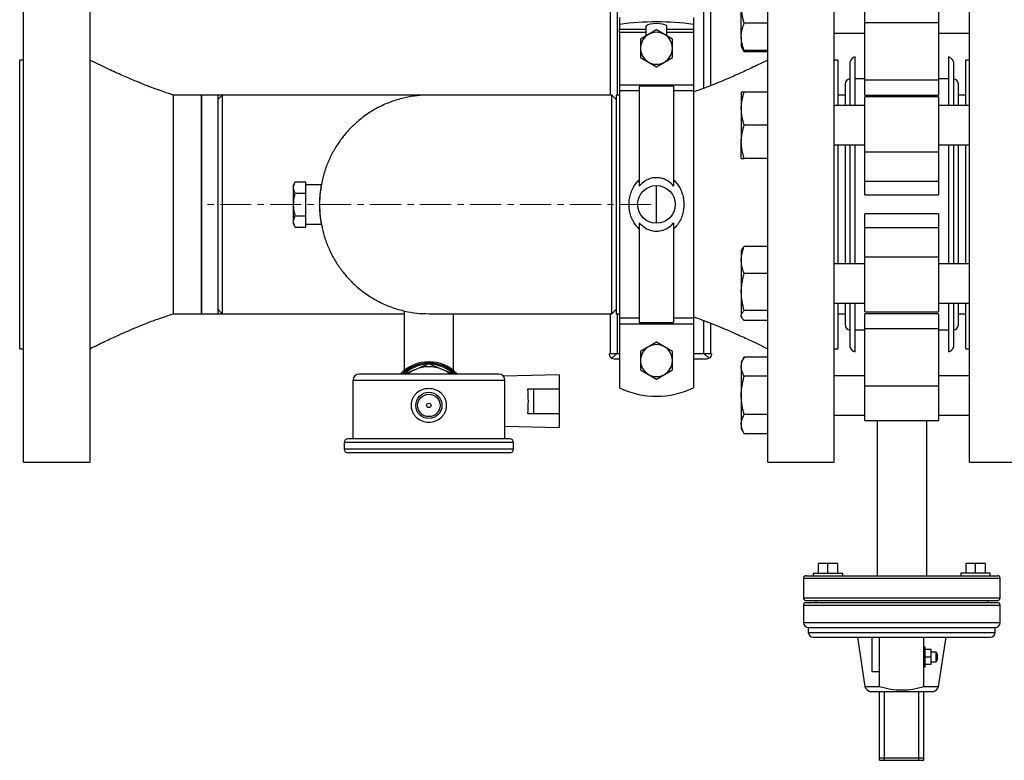
# Model space of a CAD drawing. Units: inches. Extents: x 10097 to 15496, y 699 to 4794.
# Drawn here: x 11781 to 12182, y 3367 to 3668 of the extents above; entities that cross this region are included whole.
import ezdxf

# ---------------------------------------------------------------- set-up
doc = ezdxf.new("R2010")
doc.units = ezdxf.units.IN
doc.header["$MEASUREMENT"] = 0
doc.linetypes.add('CENTERX2', pattern=[20.32, 12.7, -2.54, 2.54, -2.54])
doc.layers.get('0').update_dxf_attribs({"lineweight": 0})
for name, color, linetype, lineweight in [('CENTERLINE', 1, 'CENTERX2', 0), ('PIPE_SUPPORT', 5, 'Continuous', 0), ('PIPING', 3, 'Continuous', 0)]:
    doc.layers.add(name, color=color, linetype=linetype, lineweight=lineweight)

msp = doc.modelspace()

# ---------------------------------------------------------------- linework, layer by layer
at = {"color": 7, "linetype": 'Continuous', "lineweight": 25}
for p, q in [((11893.3, 3602.51), (11892.59, 3601.28)), ((11892.59, 3600.2), (11892.59, 3601.28)), ((11892.59, 3593.28), (11892.59, 3600.2)), ((11893.3, 3602.51), (11897.59, 3602.51)), ((11897.59, 3597.89), (11897.59, 3602.51)), ((11903.82, 3601.28), (11897.59, 3601.28)), ((11893.3, 3597.89), (11897.59, 3597.89)), ((11897.59, 3588.66), (11897.59, 3597.89)), ((11892.59, 3586.35), (11892.59, 3593.28)), ((11893.3, 3588.66), (11897.59, 3588.66)), ((11897.59, 3584.04), (11897.59, 3588.66)), ((11892.59, 3585.28), (11892.59, 3586.35)), ((11892.59, 3585.28), (11893.3, 3584.04)), ((11893.3, 3584.04), (11897.59, 3584.04)), ((11897.59, 3585.28), (11903.84, 3585.28)), ((11937.59, 3549.93), (11937.59, 3525.77)), ((11957.59, 3525.77), (11957.59, 3548.83)), ((11947.59, 3528.43), (11942.23, 3526.21)), ((11952.95, 3526.21), (11947.59, 3528.43)), ((11975.95, 3524.27), (11919.23, 3524.27)), ((11942.23, 3526.21), (11937.56, 3524.27)), ((11957.62, 3524.27), (11952.95, 3526.21)), ((12000.59, 3524.03), (11977.87, 3523.39)), ((12000.59, 3524.03), (12000.59, 3518.28)), ((11916.69, 3521.73), (11916.69, 3497.98)), ((11978.49, 3497.98), (11978.49, 3521.73)), ((11987.88, 3518.28), (11990.09, 3518.28)), ((11990.09, 3518.28), (11990.09, 3508.28)), ((11990.09, 3518.28), (12000.59, 3518.28)), ((12000.59, 3518.28), (12000.59, 3508.28)), ((11987.88, 3508.28), (11990.09, 3508.28)), ((11990.09, 3508.28), (12000.59, 3508.28)), ((12000.59, 3508.28), (12000.59, 3502.53)), ((11978.49, 3503.14), (12000.59, 3502.53)), ((11913.13, 3496.46), (11913.13, 3493.79)), ((11980.52, 3497.98), (11914.66, 3497.98)), ((11982.04, 3493.79), (11982.04, 3496.46)), ((11980.52, 3492.27), (11914.66, 3492.27))]:
    msp.add_line(p, q, dxfattribs=at)
at = {"color": 8, "linetype": 'Continuous', "lineweight": 25}
for p, q in [((11978.49, 3521.73), (11916.69, 3521.73)), ((11982.04, 3496.46), (11913.13, 3496.46)), ((11982.04, 3493.79), (11913.13, 3493.79))]:
    msp.add_line(p, q, dxfattribs=at)
at = {"color": 7, "linetype": 'Continuous', "lineweight": 25}
for radius in [5.33, 4.57, 0.897]:
    msp.add_circle((11947.59, 3511.57), radius, dxfattribs=at)
for centre, radius, start, end in [((11947.59, 3593.28), 44.47, 169.7717, 190.3628), ((11947.59, 3513.28), 16, 43.9333, 136.343), ((11947.59, 3513.28), 15.5, 44.5904, 135.4611), ((11947.59, 3513.28), 15, 92.3022, 132.4939), ((11947.59, 3513.28), 14, 67.5, 112.5), ((11947.59, 3513.28), 15, 47.8142, 86.711), ((11919.23, 3521.73), 2.54, 90, 180), ((11947.59, 3513.28), 14, 112.5, 127.6987), ((11947.59, 3513.28), 14, 52.5871, 67.5), ((11975.95, 3521.73), 2.54, 0, 90), ((11914.66, 3496.46), 1.52, 90, 180), ((11980.52, 3496.46), 1.52, 0, 90), ((11914.66, 3493.79), 1.52, 180, 270), ((11980.52, 3493.79), 1.52, 270, 0)]:
    msp.add_arc(centre, radius, start, end, dxfattribs=at)
msp.add_ellipse((11986.76, 3513.28), major_axis=(0, 10.36), ratio=0.123458, start_param=4.208933, end_param=5.215845, dxfattribs=at)
for points, knots in [([(11892.59, 3600.2), (11892.59, 3600.26), (11892.6, 3600.67), (11892.75, 3601.45), (11893.12, 3602.16), (11893.3, 3602.51)], [0, 0, 0, 0, 0.070086, 0.530782, 1, 1, 1, 1]), ([(11893.3, 3597.89), (11893.1, 3598.27), (11892.7, 3599.03), (11892.63, 3599.81), (11892.59, 3600.2)], [0, 0, 0, 0, 0.495458, 1, 1, 1, 1]), ([(11892.59, 3593.28), (11892.68, 3594.5), (11892.79, 3596.07), (11893.21, 3597.57), (11893.3, 3597.89)], [0, 0, 0, 0, 0.785023, 1, 1, 1, 1]), ([(11893.3, 3588.66), (11893.01, 3589.82), (11892.63, 3591.35), (11892.6, 3592.91), (11892.59, 3593.28)], [0, 0, 0, 0, 0.7650259, 1, 1, 1, 1]), ([(11892.59, 3586.35), (11892.59, 3586.4), (11892.6, 3586.82), (11892.75, 3587.6), (11893.12, 3588.3), (11893.3, 3588.66)], [0, 0, 0, 0, 0.0700858, 0.5307822, 1, 1, 1, 1]), ([(11893.3, 3584.04), (11893.1, 3584.41), (11892.7, 3585.17), (11892.63, 3585.95), (11892.59, 3586.35)], [0, 0, 0, 0, 0.495458, 1, 1, 1, 1]), ([(11947.59, 3518.43), (11948.51, 3518.33), (11950.36, 3518.14), (11952.36, 3516.85), (11953.58, 3515.48), (11954.27, 3514.28), (11954.7, 3512.96), (11954.85, 3511.57), (11954.7, 3510.19), (11954.27, 3508.87), (11953.57, 3507.67), (11952.36, 3506.29), (11950.36, 3505.06), (11947.59, 3504.55), (11944.82, 3505.06), (11942.82, 3506.29), (11941.6, 3507.67), (11940.91, 3508.87), (11940.47, 3510.18), (11940.33, 3511.57), (11940.47, 3512.96), (11940.91, 3514.28), (11941.6, 3515.48), (11942.82, 3516.85), (11944.81, 3518.14), (11946.66, 3518.33), (11947.59, 3518.43)], [0, 0, 0, 0, 0.06245, 0.124874, 0.156101, 0.187485, 0.21866, 0.250006, 0.281305, 0.312546, 0.343939, 0.37517, 0.437554, 0.500064, 0.562399, 0.624725, 0.656119, 0.687316, 0.71866, 0.749946, 0.781181, 0.812567, 0.843795, 0.87516, 0.937467, 1, 1, 1, 1])]:
    msp.add_open_spline(points, degree=3, knots=knots, dxfattribs=at)
at = {"layer": 'CENTERLINE', "linetype": 'CENTERX2', "lineweight": 18}
msp.add_line((12037.96, 3593.28), (11857.22, 3593.28), dxfattribs=at)
at = {"layer": 'PIPE_SUPPORT', "linetype": 'Continuous', "lineweight": 25}
for p, q in [((12021.24, 3782.47), (12021.24, 3637.73)), ((12024.24, 3637.73), (12024.24, 3782.47)), ((12059.24, 3782.47), (12059.24, 3640.45)), ((12062.24, 3641.59), (12062.24, 3782.47)), ((12074.6, 3661.4), (12074.6, 3674.44)), ((12025.12, 3669.27), (12025.12, 3666.47)), ((12055.12, 3669.27), (12055.12, 3666.47)), ((12085.35, 3666.92), (12075.81, 3666.92)), ((12025.12, 3666.47), (12025.12, 3664.41)), ((12035.87, 3664.41), (12025.12, 3664.41)), ((12025.12, 3663.33), (12025.12, 3664.41)), ((12025.12, 3663.33), (12035.87, 3663.33)), ((12025.12, 3663.33), (12025.12, 3641.88)), ((12035.87, 3665.58), (12035.87, 3664.41)), ((12035.87, 3664.41), (12035.87, 3663.33)), ((12035.87, 3663.33), (12035.87, 3661.83)), ((12040.12, 3664.28), (12036.87, 3662.4)), ((12043.37, 3662.4), (12040.12, 3664.28)), ((12044.37, 3664.41), (12044.37, 3665.58)), ((12055.12, 3664.41), (12044.37, 3664.41)), ((12044.37, 3663.33), (12044.37, 3664.41)), ((12044.37, 3663.33), (12055.12, 3663.33)), ((12044.37, 3661.83), (12044.37, 3663.33)), ((12055.12, 3666.47), (12055.12, 3664.41)), ((12055.12, 3664.41), (12055.12, 3663.33)), ((12055.12, 3663.33), (12055.12, 3641.88)), ((12112.27, 3662.95), (12124.86, 3662.95)), ((12154.86, 3662.95), (12167.45, 3662.95)), ((12036.87, 3662.4), (12033.62, 3660.53)), ((12033.62, 3660.53), (12033.62, 3656.78)), ((12046.62, 3660.53), (12043.37, 3662.4)), ((12046.62, 3656.78), (12046.62, 3660.53)), ((12074.6, 3661.4), (12074.6, 3657.45)), ((12033.62, 3656.78), (12033.62, 3653.02)), ((12046.62, 3653.02), (12046.62, 3656.78)), ((12074.6, 3657.45), (12074.88, 3656.96)), ((12074.88, 3656.96), (12075.81, 3655.36)), ((12075.81, 3655.36), (12075.31, 3656.45)), ((12085.35, 3655.89), (12075.81, 3655.89)), ((12085.35, 3655.36), (12075.81, 3655.36)), ((12033.62, 3653.02), (12036.87, 3651.15)), ((12036.87, 3651.15), (12040.12, 3649.27)), ((12040.12, 3649.27), (12043.37, 3651.15)), ((12043.37, 3651.15), (12046.62, 3653.02)), ((12025.12, 3641.88), (12055.12, 3641.88)), ((12025.12, 3641.88), (12025.12, 3639.45)), ((12033.12, 3639.45), (12025.12, 3639.45)), ((12025.12, 3639.45), (12025.12, 3547.1)), ((12047.12, 3641.29), (12033.12, 3641.29)), ((12047.12, 3641.29), (12047.12, 3600.72)), ((12055.12, 3639.45), (12047.12, 3639.45)), ((12055.12, 3641.88), (12055.12, 3639.45)), ((12055.12, 3639.45), (12055.12, 3547.1)), ((12074.6, 3638.95), (12074.6, 3632.2)), ((12085.35, 3638.95), (12075.81, 3638.95)), ((12074.6, 3632.2), (12074.6, 3618.7)), ((12124.86, 3633.45), (12112.27, 3633.45)), ((12167.45, 3633.45), (12154.86, 3633.45)), ((12085.35, 3625.45), (12075.81, 3625.45)), ((12074.6, 3611.95), (12074.6, 3618.7)), ((12112.27, 3617.45), (12124.86, 3617.45)), ((12154.86, 3617.45), (12167.45, 3617.45)), ((12085.35, 3611.95), (12075.81, 3611.95)), ((12033.12, 3585.83), (12033.12, 3545.26)), ((12074.88, 3575.08), (12074.6, 3574.6)), ((12085.35, 3576.16), (12075.81, 3576.16)), ((12074.6, 3574.6), (12074.6, 3570.65)), ((12074.6, 3570.65), (12074.6, 3557.61)), ((12124.86, 3569.1), (12112.27, 3569.1)), ((12167.45, 3569.1), (12154.86, 3569.1)), ((12085.35, 3565.14), (12075.81, 3565.14)), ((12074.6, 3557.61), (12074.6, 3548.06)), ((12112.27, 3553.1), (12124.86, 3553.1)), ((12154.86, 3553.1), (12167.45, 3553.1)), ((12021.24, 3548.83), (12021.24, 3532.47)), ((12024.24, 3532.47), (12024.24, 3548.83)), ((12025.12, 3547.1), (12033.12, 3547.1)), ((12025.12, 3547.1), (12025.12, 3544.67)), ((12047.12, 3547.1), (12055.12, 3547.1)), ((12055.12, 3547.1), (12055.12, 3544.67)), ((12074.6, 3547.6), (12074.6, 3548.06)), ((12074.6, 3547.6), (12074.88, 3547.11)), ((12085.35, 3550.08), (12075.81, 3550.08)), ((12025.12, 3544.67), (12055.12, 3544.67)), ((12025.12, 3544.67), (12025.12, 3518.76)), ((12033.12, 3545.26), (12047.12, 3545.26)), ((12055.12, 3544.67), (12055.12, 3518.76)), ((12059.24, 3546.12), (12059.24, 3532.47)), ((12062.24, 3532.47), (12062.24, 3544.97)), ((12085.35, 3546.04), (12075.81, 3546.04)), ((12040.12, 3537.28), (12036.87, 3535.4)), ((12043.37, 3535.4), (12040.12, 3537.28)), ((12046.62, 3533.53), (12043.37, 3535.4)), ((12023.73, 3532.47), (12020.99, 3532.47)), ((12025.12, 3532.47), (12023.73, 3532.47)), ((12033.62, 3533.53), (12033.62, 3529.78)), ((12046.62, 3529.78), (12046.62, 3533.53)), ((12059.74, 3532.47), (12055.12, 3532.47)), ((12062.49, 3532.47), (12059.74, 3532.47)), ((12075.81, 3531.19), (12074.6, 3529.1)), ((12085.35, 3531.19), (12075.81, 3531.19)), ((12022.99, 3530.47), (12025.12, 3530.47)), ((12033.62, 3529.78), (12033.62, 3526.02)), ((12046.62, 3526.02), (12046.62, 3529.78)), ((12055.12, 3530.47), (12060.49, 3530.47)), ((12074.6, 3529.1), (12074.6, 3527.29)), ((12074.6, 3527.29), (12074.6, 3515.6)), ((12033.62, 3526.02), (12036.87, 3524.15)), ((12036.87, 3524.15), (12040.12, 3522.27)), ((12040.12, 3522.27), (12043.37, 3524.15)), ((12043.37, 3524.15), (12046.62, 3526.02)), ((12085.35, 3523.39), (12075.81, 3523.39)), ((12124.86, 3523.6), (12112.27, 3523.6)), ((12167.45, 3523.6), (12154.86, 3523.6)), ((12074.6, 3515.6), (12074.6, 3503.91)), ((12085.35, 3507.81), (12075.81, 3507.81)), ((12112.27, 3507.6), (12124.86, 3507.6)), ((12154.86, 3507.6), (12167.45, 3507.6)), ((12074.6, 3503.91), (12074.6, 3502.1)), ((12074.6, 3502.1), (12075.81, 3500.01)), ((12085.35, 3500.01), (12075.81, 3500.01))]:
    msp.add_line(p, q, dxfattribs=at)
at = {"layer": 'PIPE_SUPPORT', "linetype": 'Continuous', "lineweight": 25, "flags": 128}
for points in [[(12044.37, 3665.58), (12044.16, 3665.96), (12043.55, 3666.3), (12042.61, 3666.57), (12041.43, 3666.75), (12040.12, 3666.81), (12038.8, 3666.75), (12037.62, 3666.57), (12036.68, 3666.3), (12036.07, 3665.96), (12035.87, 3665.58)], [(12033.12, 3641.29), (12033.12, 3640.28), (12033.12, 3638.91), (12033.12, 3637.19), (12033.12, 3635.14), (12033.12, 3632.77), (12033.12, 3630.1), (12033.12, 3627.14), (12033.12, 3623.93), (12033.12, 3620.49), (12033.12, 3616.83), (12033.12, 3613), (12033.12, 3609.02), (12033.12, 3604.91), (12033.12, 3600.72)], [(12047.12, 3585.83), (12047.12, 3581.64), (12047.12, 3577.53), (12047.12, 3573.55), (12047.12, 3569.72), (12047.12, 3566.07), (12047.12, 3562.62), (12047.12, 3559.41), (12047.12, 3556.45), (12047.12, 3553.78), (12047.12, 3551.41), (12047.12, 3549.36), (12047.12, 3547.64), (12047.12, 3546.27), (12047.12, 3545.26)]]:
    msp.add_lwpolyline(points, dxfattribs=at)
at = {"layer": 'PIPE_SUPPORT', "linetype": 'Continuous', "lineweight": 25}
msp.add_circle((12040.12, 3593.28), 7.65, dxfattribs=at)
for centre, radius, start, end in [((12040.12, 3556.69), 110.8, 82.2198, 97.7802), ((12040.12, 3656.78), 6.5, 60, 120), ((12040.12, 3656.78), 6.5, 120, 180), ((12040.12, 3656.78), 6.5, 0, 60), ((12040.12, 3656.78), 6.5, 180, 240), ((12040.12, 3656.78), 6.5, 300, 0), ((12040.12, 3656.78), 6.5, 240, 300), ((12040.12, 3529.78), 6.5, 120, 180), ((12040.12, 3529.78), 6.5, 60, 120), ((12040.12, 3529.78), 6.5, 0, 60), ((12022.99, 3532.47), 2, 235.5519, 270), ((12060.49, 3532.47), 2, 270, 304.4481), ((12040.12, 3529.78), 6.5, 180, 240), ((12040.12, 3529.78), 6.5, 300, 0), ((12040.12, 3529.78), 6.5, 240, 300), ((12040.12, 3549.28), 34, 243.821, 296.179)]:
    msp.add_arc(centre, radius, start, end, dxfattribs=at)
for points, knots in [([(12075.81, 3666.92), (12075.47, 3668.14), (12074.79, 3670.61), (12074.66, 3673.16), (12074.6, 3674.44)], [0, 0, 0, 0, 0.495458, 1, 1, 1, 1]), ([(12074.6, 3661.4), (12074.61, 3661.85), (12074.65, 3662.99), (12075.03, 3664.85), (12075.55, 3666.22), (12075.81, 3666.92)], [0, 0, 0, 0, 0.236145, 0.615941, 1, 1, 1, 1]), ([(12075.81, 3655.89), (12075.73, 3656.09), (12075.57, 3656.48), (12075.31, 3657.22), (12075.03, 3658.13), (12074.79, 3659.21), (12074.63, 3660.3), (12074.61, 3661.04), (12074.6, 3661.4)], [0, 0, 0, 0, 0.108172, 0.2164, 0.410743, 0.605605, 0.802398, 1, 1, 1, 1]), ([(12074.91, 3656.97), (12074.93, 3656.93), (12075.05, 3656.56), (12075.46, 3656.2), (12075.81, 3655.89)], [0, 0, 0, 0, 0.131944, 1, 1, 1, 1]), ([(12074.6, 3632.2), (12074.6, 3632.36), (12074.61, 3633.04), (12074.7, 3634.26), (12074.95, 3635.83), (12075.31, 3637.4), (12075.64, 3638.43), (12075.81, 3638.95)], [0, 0, 0, 0, 0.070067, 0.299821, 0.530837, 0.765029, 1, 1, 1, 1]), ([(12075.81, 3638.95), (12075.67, 3638.95), (12075.4, 3638.95), (12075.08, 3638.95), (12074.82, 3638.95), (12074.68, 3638.95), (12074.61, 3638.95), (12074.6, 3638.95), (12074.6, 3638.95)], [0, 0, 0, 0, 0.189885, 0.380115, 0.571691, 0.763878, 0.881848, 1, 1, 1, 1]), ([(12075.81, 3625.45), (12075.47, 3626.55), (12074.79, 3628.76), (12074.66, 3631.05), (12074.6, 3632.2)], [0, 0, 0, 0, 0.495458, 1, 1, 1, 1]), ([(12074.6, 3618.7), (12074.6, 3618.86), (12074.61, 3619.54), (12074.7, 3620.76), (12074.95, 3622.33), (12075.31, 3623.9), (12075.64, 3624.93), (12075.81, 3625.45)], [0, 0, 0, 0, 0.070067, 0.299821, 0.530837, 0.765029, 1, 1, 1, 1]), ([(12075.81, 3611.95), (12075.47, 3613.05), (12074.79, 3615.26), (12074.66, 3617.55), (12074.6, 3618.7)], [0, 0, 0, 0, 0.495458, 1, 1, 1, 1]), ([(12074.6, 3611.95), (12074.61, 3611.95), (12074.65, 3611.95), (12075.03, 3611.95), (12075.55, 3611.95), (12075.81, 3611.95)], [0, 0, 0, 0, 0.236145, 0.615941, 1, 1, 1, 1]), ([(12033.12, 3583.26), (12032.32, 3584.16), (12031.04, 3585.59), (12029.91, 3588), (12029.16, 3590.4), (12028.88, 3592.99), (12029.09, 3595.62), (12029.65, 3597.89), (12030.59, 3600.05), (12031.75, 3601.87), (12032.71, 3602.87), (12033.12, 3603.29)], [0, 0, 0, 0, 0.161616, 0.258186, 0.357219, 0.499769, 0.603265, 0.709762, 0.813259, 0.919862, 1, 1, 1, 1]), ([(12047.12, 3600.72), (12046.41, 3601.44), (12045.3, 3602.56), (12043.37, 3603.55), (12041.31, 3604.18), (12038.74, 3604.21), (12035.98, 3603.24), (12034.18, 3601.92), (12033.33, 3600.96), (12033.12, 3600.72)], [0, 0, 0, 0, 0.187858, 0.293073, 0.402286, 0.588003, 0.75953, 0.940363, 1, 1, 1, 1]), ([(12047.12, 3603.29), (12047.53, 3602.86), (12048.36, 3602), (12049.43, 3600.41), (12050.33, 3598.56), (12050.91, 3596.66), (12051.21, 3594.88), (12051.31, 3593.04), (12051.17, 3591.33), (12050.86, 3589.8), (12050.43, 3588.3), (12049.81, 3586.86), (12049.01, 3585.52), (12048.22, 3584.39), (12047.53, 3583.69), (12047.12, 3583.26)], [0, 0, 0, 0, 0.080137, 0.161873, 0.258363, 0.357314, 0.428178, 0.499981, 0.603391, 0.656449, 0.709897, 0.813308, 0.866409, 0.919928, 1, 1, 1, 1]), ([(12033.12, 3585.83), (12033.82, 3585.11), (12034.93, 3583.99), (12036.86, 3583), (12038.92, 3582.37), (12041.49, 3582.35), (12044.25, 3583.31), (12046.05, 3584.63), (12046.91, 3585.59), (12047.12, 3585.83)], [0, 0, 0, 0, 0.187858, 0.293073, 0.402286, 0.588003, 0.75953, 0.940363, 1, 1, 1, 1]), ([(12074.6, 3570.65), (12074.61, 3571.01), (12074.63, 3571.73), (12074.78, 3572.82), (12075.03, 3573.91), (12075.31, 3574.83), (12075.57, 3575.58), (12075.73, 3575.96), (12075.81, 3576.16)], [0, 0, 0, 0, 0.194062, 0.388929, 0.585968, 0.7836, 0.89177, 1, 1, 1, 1]), ([(12075.81, 3576.16), (12075.64, 3576), (12075.3, 3575.67), (12074.99, 3575.31), (12074.9, 3575.11), (12074.89, 3575.08)], [0, 0, 0, 0, 0.457085, 0.915695, 1, 1, 1, 1]), ([(12075.81, 3565.14), (12075.67, 3565.48), (12075.4, 3566.16), (12075.08, 3567.2), (12074.82, 3568.26), (12074.68, 3569.19), (12074.61, 3569.99), (12074.6, 3570.43), (12074.6, 3570.65)], [0, 0, 0, 0, 0.189885, 0.380115, 0.571691, 0.763878, 0.881848, 1, 1, 1, 1]), ([(12074.6, 3557.61), (12074.6, 3557.79), (12074.61, 3558.55), (12074.7, 3559.9), (12074.95, 3561.66), (12075.31, 3563.41), (12075.64, 3564.56), (12075.81, 3565.14)], [0, 0, 0, 0, 0.070067, 0.299821, 0.530837, 0.765029, 1, 1, 1, 1]), ([(12075.81, 3550.08), (12075.47, 3551.3), (12074.79, 3553.77), (12074.66, 3556.32), (12074.6, 3557.61)], [0, 0, 0, 0, 0.495458, 1, 1, 1, 1]), ([(12074.6, 3548.06), (12074.6, 3548.11), (12074.61, 3548.31), (12074.7, 3548.68), (12074.95, 3549.15), (12075.31, 3549.62), (12075.64, 3549.92), (12075.81, 3550.08)], [0, 0, 0, 0, 0.070067, 0.299821, 0.530837, 0.765029, 1, 1, 1, 1]), ([(12075.81, 3546.04), (12075.47, 3546.37), (12074.79, 3547.03), (12074.66, 3547.72), (12074.6, 3548.06)], [0, 0, 0, 0, 0.495458, 1, 1, 1, 1]), ([(12036.87, 3535.4), (12036.32, 3535.09), (12035.24, 3534.46), (12034.16, 3533.84), (12033.62, 3533.53)], [0, 0, 0, 0, 0.4987908, 1, 1, 1, 1]), ([(12021.86, 3530.82), (12021.67, 3530.98), (12021.21, 3531.4), (12021.03, 3531.91), (12020.99, 3532.34), (12020.99, 3532.41), (12020.99, 3532.45), (12020.99, 3532.47)], [0, 0, 0, 0, 0.374152, 0.913015, 0.954537, 0.982426, 1, 1, 1, 1]), ([(12023.73, 3532.47), (12023.73, 3532.44), (12023.72, 3532.38), (12023.59, 3532.2), (12023.07, 3531.76), (12022.43, 3531.22), (12021.98, 3530.91), (12021.86, 3530.82)], [0, 0, 0, 0, 0.025128, 0.064843, 0.245766, 0.78777, 1, 1, 1, 1]), ([(12061.62, 3530.82), (12061.39, 3530.98), (12060.85, 3531.4), (12060.13, 3531.91), (12059.78, 3532.34), (12059.75, 3532.41), (12059.74, 3532.45), (12059.74, 3532.47)], [0, 0, 0, 0, 0.374152, 0.913015, 0.954537, 0.982426, 1, 1, 1, 1]), ([(12062.49, 3532.47), (12062.49, 3532.44), (12062.49, 3532.38), (12062.48, 3532.2), (12062.39, 3531.76), (12062.14, 3531.22), (12061.73, 3530.91), (12061.62, 3530.82)], [0, 0, 0, 0, 0.025128, 0.064843, 0.245766, 0.78777, 1, 1, 1, 1]), ([(12074.6, 3527.29), (12074.6, 3527.38), (12074.61, 3527.78), (12074.7, 3528.48), (12074.95, 3529.39), (12075.31, 3530.29), (12075.64, 3530.89), (12075.81, 3531.19)], [0, 0, 0, 0, 0.070067, 0.299821, 0.530837, 0.765029, 1, 1, 1, 1]), ([(12075.81, 3523.39), (12075.63, 3523.71), (12075.29, 3524.34), (12074.91, 3525.31), (12074.65, 3526.29), (12074.62, 3526.96), (12074.6, 3527.29)], [0, 0, 0, 0, 0.247269, 0.495363, 0.746874, 1, 1, 1, 1]), ([(12074.6, 3515.6), (12074.61, 3516.11), (12074.63, 3517.14), (12074.78, 3518.68), (12075.03, 3520.21), (12075.31, 3521.51), (12075.57, 3522.57), (12075.73, 3523.12), (12075.81, 3523.39)], [0, 0, 0, 0, 0.194062, 0.388929, 0.585968, 0.7836, 0.89177, 1, 1, 1, 1]), ([(12075.81, 3507.81), (12075.67, 3508.29), (12075.4, 3509.26), (12075.08, 3510.73), (12074.82, 3512.22), (12074.68, 3513.54), (12074.61, 3514.67), (12074.6, 3515.29), (12074.6, 3515.6)], [0, 0, 0, 0, 0.189885, 0.380115, 0.571691, 0.763878, 0.881848, 1, 1, 1, 1]), ([(12074.6, 3503.91), (12074.6, 3504), (12074.61, 3504.4), (12074.7, 3505.1), (12074.95, 3506), (12075.31, 3506.91), (12075.64, 3507.51), (12075.81, 3507.81)], [0, 0, 0, 0, 0.070067, 0.299821, 0.530837, 0.765029, 1, 1, 1, 1]), ([(12075.81, 3500.01), (12075.47, 3500.64), (12074.79, 3501.92), (12074.66, 3503.24), (12074.6, 3503.91)], [0, 0, 0, 0, 0.495458, 1, 1, 1, 1])]:
    msp.add_open_spline(points, degree=3, knots=knots, dxfattribs=at)
at = {"layer": 'PIPING', "linetype": 'Continuous', "lineweight": 25}
for p, q in [((11782.83, 3488.5), (11782.83, 3698.05)), ((11809.75, 3698.05), (11809.75, 3488.5)), ((12085.35, 3488.5), (12085.35, 3698.05)), ((12112.27, 3698.05), (12112.27, 3488.5)), ((12167.45, 3488.5), (12167.45, 3698.05)), ((12124.86, 3667.21), (12124.86, 3681.07)), ((12154.86, 3681.07), (12154.86, 3667.21)), ((12124.86, 3667.21), (12154.86, 3667.21)), ((12124.86, 3643.89), (12124.86, 3667.21)), ((12154.86, 3667.21), (12154.86, 3643.89)), ((11782.83, 3651.95), (11781.24, 3651.95)), ((11781.24, 3534.6), (11781.24, 3651.95)), ((12113.86, 3651.95), (12112.27, 3651.95)), ((12113.86, 3651.95), (12113.86, 3633.45)), ((12118.86, 3633.45), (12118.86, 3651.28)), ((12120.86, 3633.45), (12120.86, 3653.28)), ((12158.86, 3653.28), (12158.86, 3633.45)), ((12160.86, 3651.28), (12160.86, 3633.45)), ((12167.45, 3651.95), (12165.86, 3651.95)), ((12165.86, 3633.45), (12165.86, 3651.95)), ((12124.86, 3644.28), (12120.86, 3644.28)), ((12124.86, 3644.28), (12120.86, 3644.28)), ((12124.86, 3643.89), (12154.86, 3643.89)), ((12124.86, 3637.74), (12124.86, 3643.89)), ((12158.86, 3644.28), (12154.86, 3644.28)), ((12158.86, 3644.28), (12154.86, 3644.28)), ((12154.86, 3643.89), (12154.86, 3637.74)), ((11855.09, 3637.73), (11843.62, 3637.73)), ((11843.62, 3637.73), (11843.62, 3548.83)), ((11861.74, 3637.73), (11855.09, 3637.73)), ((11855.09, 3637.73), (11855.09, 3561.84)), ((11855.09, 3548.83), (11855.09, 3637.73)), ((11863.57, 3637.73), (11861.74, 3637.73)), ((11863.57, 3637.73), (11861.74, 3635.9)), ((11861.74, 3637.73), (11861.74, 3561.84)), ((11947.59, 3637.73), (11863.57, 3637.73)), ((11863.57, 3637.73), (11863.57, 3548.83)), ((12021.96, 3637.73), (11947.61, 3637.73)), ((12025.12, 3637.73), (12023.79, 3637.73)), ((12023.79, 3637.73), (12023.79, 3561.84)), ((12116.86, 3637.73), (12113.86, 3637.73)), ((12124.86, 3637.74), (12154.86, 3637.74)), ((12154.86, 3636.96), (12124.86, 3636.96)), ((12124.86, 3614.72), (12124.86, 3636.96)), ((12154.86, 3636.96), (12154.86, 3614.72)), ((12165.86, 3637.73), (12162.86, 3637.73)), ((12113.86, 3617.45), (12113.86, 3569.1)), ((12118.86, 3569.1), (12118.86, 3617.45)), ((12120.86, 3593.28), (12120.86, 3617.45)), ((12158.86, 3617.45), (12158.86, 3593.28)), ((12160.86, 3617.45), (12160.86, 3569.1)), ((12165.86, 3569.1), (12165.86, 3617.45)), ((12124.86, 3614.72), (12154.86, 3614.72)), ((12124.86, 3602.76), (12124.86, 3614.72)), ((12154.86, 3614.72), (12154.86, 3602.76)), ((12040.01, 3600.92), (12040.01, 3585.63)), ((12124.86, 3602.76), (12154.86, 3602.76)), ((12124.86, 3597.15), (12124.86, 3602.76)), ((12154.86, 3602.76), (12154.86, 3597.15)), ((12124.86, 3597.15), (12154.86, 3597.15)), ((12120.86, 3569.1), (12120.86, 3593.28)), ((12158.86, 3593.28), (12158.86, 3569.1)), ((12154.86, 3589.4), (12124.86, 3589.4)), ((12124.86, 3583.79), (12124.86, 3589.4)), ((12154.86, 3589.4), (12154.86, 3583.79)), ((12154.86, 3583.79), (12124.86, 3583.79)), ((12124.86, 3571.83), (12124.86, 3583.79)), ((12154.86, 3583.79), (12154.86, 3571.83)), ((12154.86, 3571.83), (12124.86, 3571.83)), ((12124.86, 3549.59), (12124.86, 3571.83)), ((12154.86, 3571.83), (12154.86, 3549.59)), ((11855.09, 3561.84), (11855.09, 3548.83)), ((11861.74, 3561.84), (11861.74, 3548.83)), ((12023.79, 3561.84), (12023.79, 3548.83)), ((12113.86, 3553.1), (12113.86, 3534.6)), ((12118.86, 3535.28), (12118.86, 3553.1)), ((12120.86, 3533.28), (12120.86, 3553.1)), ((12158.86, 3553.1), (12158.86, 3533.28)), ((12160.86, 3553.1), (12160.86, 3535.28)), ((12165.86, 3534.6), (12165.86, 3553.1)), ((11843.62, 3548.83), (11855.09, 3548.83)), ((11855.09, 3548.83), (11861.74, 3548.83)), ((11861.74, 3550.65), (11863.57, 3548.83)), ((11861.74, 3548.83), (11863.57, 3548.83)), ((11863.57, 3548.83), (11937.59, 3548.83)), ((11947.61, 3548.83), (12021.96, 3548.83)), ((12023.79, 3548.83), (12025.12, 3548.83)), ((12113.86, 3548.83), (12116.86, 3548.83)), ((12124.86, 3549.59), (12154.86, 3549.59)), ((12154.86, 3548.81), (12124.86, 3548.81)), ((12124.86, 3542.66), (12124.86, 3548.81)), ((12154.86, 3548.81), (12154.86, 3542.66)), ((12162.86, 3548.83), (12165.86, 3548.83)), ((12120.86, 3542.28), (12124.86, 3542.28)), ((12120.86, 3542.28), (12124.86, 3542.28)), ((12154.86, 3542.66), (12124.86, 3542.66)), ((12124.86, 3519.34), (12124.86, 3542.66)), ((12154.86, 3542.66), (12154.86, 3519.34)), ((12154.86, 3542.28), (12158.86, 3542.28)), ((12154.86, 3542.28), (12158.86, 3542.28)), ((11781.24, 3534.6), (11782.83, 3534.6)), ((12112.27, 3534.6), (12113.86, 3534.6)), ((12165.86, 3534.6), (12167.45, 3534.6)), ((12154.86, 3519.34), (12124.86, 3519.34)), ((12124.86, 3505.48), (12124.86, 3519.34)), ((12154.86, 3519.34), (12154.86, 3505.48)), ((12124.86, 3505.48), (12154.86, 3505.48)), ((12124.86, 3505.48), (12129.86, 3505.48)), ((12129.86, 3505.48), (12129.86, 3442.28)), ((12149.86, 3505.48), (12154.86, 3505.48)), ((12149.86, 3505.48), (12149.86, 3442.28)), ((11782.83, 3488.5), (11809.75, 3488.5)), ((12085.35, 3488.5), (12112.27, 3488.5)), ((12167.45, 3488.5), (12194.37, 3488.5)), ((12105.86, 3447.28), (12105.86, 3443.28)), ((12109.86, 3447.28), (12105.86, 3447.28)), ((12109.86, 3443.28), (12109.86, 3447.28)), ((12113.86, 3447.28), (12109.86, 3447.28)), ((12113.86, 3443.28), (12113.86, 3447.28)), ((12165.86, 3447.28), (12165.86, 3443.28)), ((12169.86, 3447.28), (12165.86, 3447.28)), ((12169.86, 3443.28), (12169.86, 3447.28)), ((12173.86, 3447.28), (12169.86, 3447.28)), ((12173.86, 3443.28), (12173.86, 3447.28)), ((12103.86, 3443.28), (12103.86, 3442.28)), ((12103.86, 3443.28), (12115.86, 3443.28)), ((12115.86, 3442.28), (12115.86, 3443.28)), ((12163.86, 3443.28), (12163.86, 3442.28)), ((12175.86, 3443.28), (12163.86, 3443.28)), ((12175.86, 3442.28), (12175.86, 3443.28)), ((12099.86, 3441.28), (12099.86, 3433.28)), ((12099.86, 3441.28), (12139.86, 3441.28)), ((12139.86, 3441.28), (12179.86, 3441.28)), ((12179.86, 3433.28), (12179.86, 3441.28)), ((12099.86, 3433.28), (12179.86, 3433.28)), ((12104.86, 3432.28), (12104.86, 3431.38)), ((12174.86, 3431.38), (12174.86, 3432.28)), ((12099.86, 3430.38), (12099.86, 3423.28)), ((12099.86, 3430.38), (12179.86, 3430.38)), ((12179.86, 3423.28), (12179.86, 3430.38)), ((12099.86, 3423.28), (12179.86, 3423.28)), ((12101.86, 3421.28), (12101.86, 3419.28)), ((12101.86, 3421.28), (12177.86, 3421.28)), ((12101.86, 3419.28), (12177.86, 3419.28)), ((12177.86, 3419.28), (12177.86, 3421.28)), ((12121.86, 3417.28), (12124.86, 3397.28)), ((12127.86, 3403.28), (12127.86, 3417.28)), ((12130.86, 3397.28), (12130.86, 3417.28)), ((12130.86, 3417.28), (12148.86, 3417.28)), ((12148.86, 3397.28), (12148.86, 3417.28)), ((12154.86, 3397.28), (12157.86, 3417.28)), ((12149.36, 3413.28), (12148.86, 3413.28)), ((12149.36, 3405.28), (12149.36, 3413.28)), ((12151.86, 3412.28), (12149.36, 3412.28)), ((12151.86, 3409.28), (12151.86, 3412.28)), ((12153.86, 3411.28), (12151.86, 3411.28)), ((12154.36, 3410.28), (12153.86, 3411.28)), ((12153.86, 3407.28), (12153.86, 3411.28)), ((12149.36, 3409.28), (12151.86, 3409.28)), ((12151.86, 3406.28), (12151.86, 3409.28)), ((12151.86, 3407.28), (12153.86, 3407.28)), ((12153.86, 3407.28), (12154.36, 3408.28)), ((12154.36, 3408.28), (12154.36, 3410.28)), ((12130.86, 3403.28), (12127.86, 3403.28)), ((12148.86, 3405.28), (12149.36, 3405.28)), ((12149.36, 3406.28), (12151.86, 3406.28)), ((12124.86, 3397.28), (12130.86, 3397.28)), ((12126.86, 3395.28), (12152.86, 3395.28)), ((12130.86, 3368.28), (12130.86, 3395.28)), ((12132.86, 3368.28), (12132.86, 3395.28)), ((12146.86, 3368.28), (12146.86, 3395.28)), ((12148.86, 3397.28), (12154.86, 3397.28)), ((12148.86, 3368.28), (12148.86, 3395.28)), ((12130.86, 3368.28), (12132.86, 3368.28)), ((12130.86, 3367.26), (12130.86, 3368.28)), ((12130.86, 3367.26), (12132.86, 3367.26)), ((12132.86, 3367.26), (12132.86, 3368.28)), ((12132.86, 3368.28), (12146.86, 3368.28)), ((12132.86, 3367.26), (12146.86, 3367.26)), ((12146.86, 3368.28), (12148.86, 3368.28)), ((12146.86, 3367.26), (12146.86, 3368.28)), ((12146.86, 3367.26), (12148.86, 3367.26)), ((12148.86, 3367.26), (12148.86, 3368.28))]:
    msp.add_line(p, q, dxfattribs=at)
for centre, radius, start, end in [((12121.73, 3650.4), 3, 106.8745, 163.1255), ((12157.99, 3650.4), 3, 16.8745, 73.1255), ((12118.86, 3642.28), 2, 90, 180), ((12160.86, 3642.28), 2, 0, 90), ((12118.86, 3544.28), 2, 180, 270), ((12160.86, 3544.28), 2, 270, 0), ((12121.73, 3536.15), 3, 196.8745, 253.1255), ((12157.99, 3536.15), 3, 286.8745, 343.1255), ((12100.86, 3441.28), 1, 90, 180), ((12178.86, 3441.28), 1, 0, 90), ((12100.86, 3433.28), 1, 180, 270), ((12100.86, 3430.38), 1, 90, 180), ((12178.86, 3433.28), 1, 270, 0), ((12178.86, 3430.38), 1, 0, 90), ((12101.86, 3423.28), 2, 180, 270), ((12177.86, 3423.28), 2, 270, 0), ((12103.86, 3419.28), 2, 180, 270), ((12175.86, 3419.28), 2, 270, 0), ((12127.73, 3398.15), 3, 196.8745, 253.1255), ((12139.86, 3425.89), 30, 252.5424, 287.4576), ((12151.99, 3398.15), 3, 286.8745, 343.1255)]:
    msp.add_arc(centre, radius, start, end, dxfattribs=at)
for points, knots in [([(11843.62, 3637.73), (11842.35, 3638.14), (11840.06, 3638.9), (11837.03, 3639.99), (11834.71, 3640.86), (11832.68, 3641.65), (11830.2, 3642.64), (11826.7, 3644.09), (11821.99, 3646.14), (11816.21, 3648.79), (11812.03, 3650.84), (11809.75, 3651.95)], [0, 0, 0, 0, 0.1088606, 0.1965957, 0.2628004, 0.3114378, 0.3739146, 0.4808463, 0.6203783, 0.793178, 1, 1, 1, 1]), ([(12085.35, 3651.95), (12083.35, 3650.97), (12079.66, 3649.16), (12074.5, 3646.77), (12070.21, 3644.86), (12066.41, 3643.25), (12062.36, 3641.62), (12058.57, 3640.14), (12056, 3639.27), (12055.12, 3638.97)], [0, 0, 0, 0, 0.203936, 0.376154, 0.51786, 0.630391, 0.752973, 0.915372, 1, 1, 1, 1]), ([(12116.86, 3642.28), (12116.86, 3642.21), (12116.86, 3642.06), (12116.86, 3640.88), (12116.86, 3639.11), (12116.86, 3636.84), (12116.86, 3635), (12116.86, 3633.73), (12116.86, 3633.45)], [0, 0, 0, 0, 0.20055, 0.407311, 0.61987, 0.786058, 0.952228, 1, 1, 1, 1]), ([(12162.86, 3633.45), (12162.86, 3633.73), (12162.86, 3635), (12162.86, 3636.84), (12162.86, 3639.11), (12162.86, 3640.88), (12162.86, 3642.06), (12162.86, 3642.21), (12162.86, 3642.28)], [0, 0, 0, 0, 0.047772, 0.21396, 0.38013, 0.592705, 0.799466, 1, 1, 1, 1]), ([(11947.61, 3637.72), (11946.01, 3637.67), (11942.73, 3637.57), (11937.78, 3636.72), (11932.78, 3635.29), (11927.82, 3633.2), (11922.99, 3630.43), (11918.81, 3627.27), (11915.28, 3623.89), (11912.34, 3620.46), (11909.71, 3616.66), (11907.44, 3612.52), (11905.59, 3608.07), (11904.21, 3603.34), (11903.35, 3598.39), (11903.05, 3593.31), (11903.34, 3588.23), (11904.2, 3583.28), (11905.57, 3578.55), (11907.41, 3574.1), (11909.67, 3569.95), (11912.29, 3566.15), (11915.23, 3562.71), (11918.76, 3559.33), (11922.94, 3556.15), (11927.76, 3553.38), (11932.72, 3551.28), (11937.73, 3549.84), (11942.69, 3548.98), (11945.97, 3548.88), (11947.59, 3548.83)], [0, 0, 0, 0, 0.034528, 0.070449, 0.107645, 0.146115, 0.185859, 0.226877, 0.258486, 0.290812, 0.323855, 0.357616, 0.392093, 0.427288, 0.4632, 0.499829, 0.536457, 0.572369, 0.607567, 0.642049, 0.675816, 0.708868, 0.741205, 0.772827, 0.813865, 0.853633, 0.892131, 0.929358, 0.965315, 1, 1, 1, 1]), ([(12021.96, 3548.83), (12021.96, 3548.88), (12021.95, 3548.98), (12021.95, 3549.84), (12021.95, 3551.28), (12021.94, 3553.37), (12021.94, 3556.14), (12021.94, 3559.31), (12021.94, 3562.69), (12021.94, 3566.13), (12021.94, 3569.93), (12021.94, 3574.07), (12021.93, 3578.52), (12021.93, 3583.25), (12021.93, 3588.2), (12021.93, 3593.28), (12021.93, 3598.36), (12021.93, 3603.31), (12021.93, 3608.04), (12021.94, 3612.5), (12021.94, 3616.65), (12021.94, 3620.45), (12021.94, 3623.89), (12021.94, 3627.27), (12021.94, 3630.44), (12021.94, 3633.21), (12021.95, 3635.13), (12021.95, 3636.39), (12021.95, 3637.19), (12021.96, 3637.6), (12021.96, 3637.8), (12021.96, 3637.72), (12021.96, 3637.72)], [0, 0, 0, 0, 0.034628, 0.0705265, 0.1076954, 0.1461343, 0.1858431, 0.2268217, 0.2583988, 0.2906908, 0.3236975, 0.357419, 0.3918554, 0.4270067, 0.4628729, 0.4994541, 0.5360813, 0.5719919, 0.6071859, 0.6416634, 0.6754244, 0.7084689, 0.7407969, 0.7724085, 0.8134303, 0.8531795, 0.8916558, 0.9196846, 0.9469968, 0.9735922, 0.9994707, 1, 1, 1, 1]), ([(12023.79, 3635.9), (12023.48, 3636.2), (12022.87, 3636.81), (12022.26, 3637.42), (12021.96, 3637.73)], [0, 0, 0, 0, 0.500002, 1, 1, 1, 1]), ([(12116.86, 3617.45), (12116.86, 3616.91), (12116.86, 3614.95), (12116.86, 3610.91), (12116.86, 3605.38), (12116.86, 3599.31), (12116.86, 3595.27), (12116.86, 3593.28)], [0, 0, 0, 0, 0.074802, 0.270391, 0.520599, 0.763959, 1, 1, 1, 1]), ([(12162.86, 3593.28), (12162.86, 3595.27), (12162.86, 3599.31), (12162.86, 3605.38), (12162.86, 3610.91), (12162.86, 3614.95), (12162.86, 3616.91), (12162.86, 3617.45)], [0, 0, 0, 0, 0.23605, 0.47942, 0.72961, 0.925219, 1, 1, 1, 1]), ([(12116.86, 3593.28), (12116.86, 3591.19), (12116.86, 3586.98), (12116.86, 3580.71), (12116.86, 3575.11), (12116.86, 3571.23), (12116.86, 3569.47), (12116.86, 3569.1)], [0, 0, 0, 0, 0.247397, 0.499144, 0.75469, 0.949067, 1, 1, 1, 1]), ([(12162.86, 3569.1), (12162.86, 3569.47), (12162.86, 3571.23), (12162.86, 3575.11), (12162.86, 3580.71), (12162.86, 3586.98), (12162.86, 3591.19), (12162.86, 3593.28)], [0, 0, 0, 0, 0.0509541, 0.2453103, 0.500875, 0.7526126, 1, 1, 1, 1]), ([(12116.86, 3553.1), (12116.86, 3552.32), (12116.86, 3550.35), (12116.86, 3547.94), (12116.86, 3545.86), (12116.86, 3544.53), (12116.86, 3544.36), (12116.86, 3544.28)], [0, 0, 0, 0, 0.137871, 0.346471, 0.562084, 0.780087, 1, 1, 1, 1]), ([(12162.86, 3544.28), (12162.86, 3544.36), (12162.86, 3544.53), (12162.86, 3545.86), (12162.86, 3547.94), (12162.86, 3550.35), (12162.86, 3552.32), (12162.86, 3553.1)], [0, 0, 0, 0, 0.219928, 0.437932, 0.65353, 0.862145, 1, 1, 1, 1]), ([(11809.75, 3534.6), (11811.75, 3535.58), (11815.44, 3537.39), (11820.6, 3539.78), (11824.89, 3541.69), (11828.69, 3543.3), (11832.73, 3544.94), (11837.73, 3546.86), (11841.52, 3548.12), (11843.62, 3548.83)], [0, 0, 0, 0, 0.182665, 0.33692, 0.463845, 0.564639, 0.674435, 0.819896, 1, 1, 1, 1]), ([(12021.96, 3548.83), (12022.26, 3549.13), (12022.87, 3549.74), (12023.48, 3550.35), (12023.79, 3550.65)], [0, 0, 0, 0, 0.499998, 1, 1, 1, 1]), ([(12055.12, 3547.61), (12055.17, 3547.59), (12056.24, 3547.23), (12058.07, 3546.56), (12060.39, 3545.69), (12062.42, 3544.9), (12064.9, 3543.91), (12068.4, 3542.46), (12073.11, 3540.41), (12078.89, 3537.76), (12083.07, 3535.71), (12085.35, 3534.6)], [0, 0, 0, 0, 0.00518, 0.103123, 0.17703, 0.231326, 0.301072, 0.420445, 0.576211, 0.769115, 1, 1, 1, 1]), ([(12100.86, 3442.28), (12100.93, 3442.28), (12101.06, 3442.28), (12102.12, 3442.28), (12103.77, 3442.28), (12106, 3442.28), (12108.77, 3442.28), (12111.83, 3442.28), (12114.99, 3442.28), (12118.12, 3442.28), (12121.47, 3442.28), (12125.39, 3442.28), (12129.86, 3442.28), (12134.85, 3442.28), (12138.2, 3442.28), (12139.86, 3442.28)], [0, 0, 0, 0, 0.084961, 0.169184, 0.252485, 0.333075, 0.414655, 0.497058, 0.560539, 0.624028, 0.687934, 0.751848, 0.835874, 0.918652, 1, 1, 1, 1]), ([(12139.86, 3442.28), (12141.45, 3442.28), (12144.67, 3442.28), (12149.49, 3442.28), (12153.91, 3442.28), (12157.83, 3442.28), (12161.26, 3442.28), (12164.5, 3442.28), (12167.49, 3442.28), (12170.19, 3442.28), (12172.54, 3442.28), (12174.55, 3442.28), (12176.34, 3442.28), (12177.75, 3442.28), (12178.69, 3442.28), (12178.8, 3442.28), (12178.86, 3442.28)], [0, 0, 0, 0, 0.077628, 0.157663, 0.239951, 0.304275, 0.368607, 0.434299, 0.5, 0.565692, 0.631393, 0.695717, 0.760049, 0.842329, 0.922366, 1, 1, 1, 1]), ([(12100.86, 3432.28), (12100.93, 3432.28), (12101.06, 3432.28), (12102.12, 3432.28), (12103.77, 3432.28), (12106, 3432.28), (12108.77, 3432.28), (12111.83, 3432.28), (12114.99, 3432.28), (12118.12, 3432.28), (12121.47, 3432.28), (12125.39, 3432.28), (12129.86, 3432.28), (12134.85, 3432.28), (12138.2, 3432.28), (12139.86, 3432.28)], [0, 0, 0, 0, 0.084968, 0.1691917, 0.252485, 0.3330824, 0.4146627, 0.4970577, 0.5605469, 0.6240279, 0.6879422, 0.7518482, 0.835882, 0.9186562, 1, 1, 1, 1]), ([(12100.86, 3431.38), (12100.92, 3431.38), (12101.03, 3431.38), (12101.97, 3431.38), (12103.38, 3431.38), (12105.17, 3431.38), (12107.18, 3431.38), (12109.54, 3431.38), (12112.23, 3431.38), (12115.23, 3431.38), (12118.46, 3431.38), (12121.89, 3431.38), (12125.81, 3431.38), (12130.23, 3431.38), (12135.06, 3431.38), (12139.86, 3431.38), (12144.67, 3431.38), (12149.49, 3431.38), (12153.91, 3431.38), (12157.83, 3431.38), (12161.26, 3431.38), (12164.5, 3431.38), (12167.49, 3431.38), (12170.19, 3431.38), (12172.54, 3431.38), (12174.55, 3431.38), (12176.34, 3431.38), (12177.75, 3431.38), (12178.69, 3431.38), (12178.8, 3431.38), (12178.86, 3431.38)], [0, 0, 0, 0, 0.038814, 0.078832, 0.119976, 0.152137, 0.184303, 0.21715, 0.25, 0.282846, 0.315697, 0.347858, 0.380024, 0.421165, 0.461183, 0.5, 0.538813, 0.578832, 0.619976, 0.652137, 0.684303, 0.71715, 0.75, 0.782846, 0.815697, 0.847858, 0.880024, 0.921165, 0.961184, 1, 1, 1, 1]), ([(12139.86, 3432.28), (12141.45, 3432.28), (12144.67, 3432.28), (12149.49, 3432.28), (12153.91, 3432.28), (12157.83, 3432.28), (12161.26, 3432.28), (12164.5, 3432.28), (12167.49, 3432.28), (12170.19, 3432.28), (12172.54, 3432.28), (12174.55, 3432.28), (12176.34, 3432.28), (12177.76, 3432.28), (12178.69, 3432.28), (12178.8, 3432.28), (12178.86, 3432.28)], [0, 0, 0, 0, 0.077632, 0.157671, 0.239951, 0.304283, 0.368607, 0.434308, 0.5, 0.565701, 0.631393, 0.695725, 0.760049, 0.842337, 0.922374, 1, 1, 1, 1]), ([(12103.86, 3417.28), (12103.91, 3417.28), (12104.02, 3417.28), (12104.88, 3417.28), (12106.19, 3417.28), (12107.84, 3417.28), (12109.69, 3417.28), (12111.87, 3417.28), (12114.36, 3417.28), (12117.12, 3417.28), (12120.11, 3417.28), (12123.27, 3417.28), (12126.78, 3417.28), (12129.31, 3417.28), (12130.69, 3417.28)], [0, 0, 0, 0, 0.092879, 0.188637, 0.287077, 0.364045, 0.441001, 0.519606, 0.598199, 0.676804, 0.755398, 0.832365, 0.909321, 1, 1, 1, 1]), ([(12149.04, 3417.28), (12150.41, 3417.28), (12152.94, 3417.28), (12156.45, 3417.28), (12159.62, 3417.28), (12162.6, 3417.28), (12165.36, 3417.28), (12167.85, 3417.28), (12170.03, 3417.28), (12171.88, 3417.28), (12173.53, 3417.28), (12174.84, 3417.28), (12175.7, 3417.28), (12175.81, 3417.28), (12175.86, 3417.28)], [0, 0, 0, 0, 0.090679, 0.167646, 0.244602, 0.323207, 0.401801, 0.480406, 0.558999, 0.635967, 0.712923, 0.811373, 0.907126, 1, 1, 1, 1])]:
    msp.add_open_spline(points, degree=3, knots=knots, dxfattribs=at)

doc.saveas('drawing.dxf')
